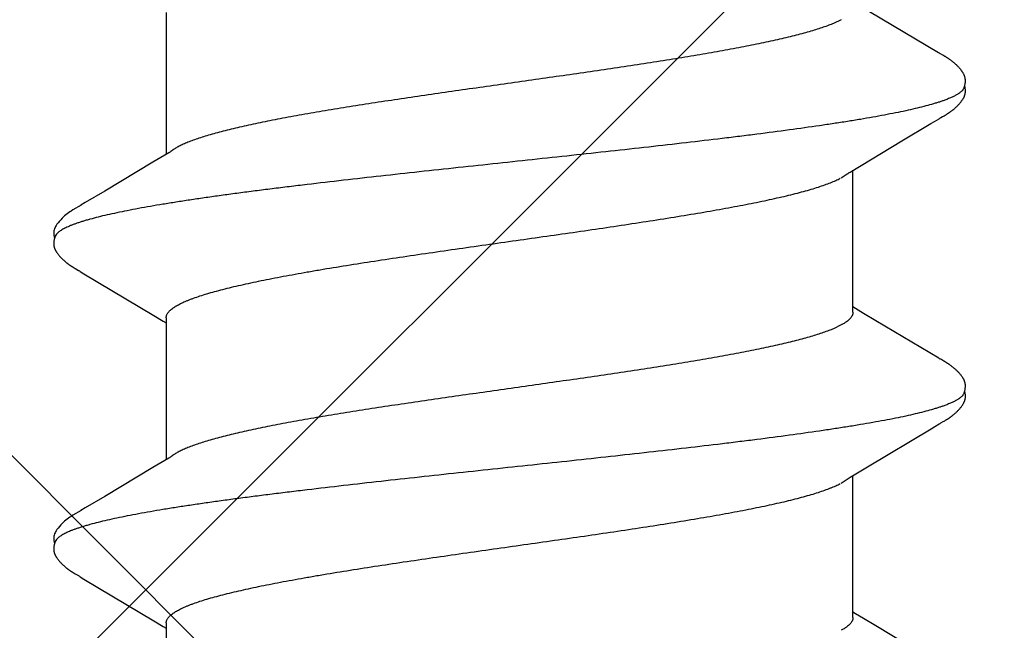
# Model space of a CAD drawing. Units: inches. Extents: x 70.9 to 83.2, y 50 to 60.6.
# Drawn here: x 78.7 to 79, y 55.5 to 55.6 of the extents above; entities that cross this region are included whole.
import ezdxf

# ---------------------------------------------------------------- set-up
doc = ezdxf.new("R2010")
doc.units = ezdxf.units.IN
doc.header["$MEASUREMENT"] = 0
for name, color, linetype, lineweight in [('DIMENSION', 9, 'Continuous', 0), ('HATCH', 8, 'Continuous', 0), ('SCREW', 9, 'Continuous', 0)]:
    doc.layers.add(name, color=color, linetype=linetype, lineweight=lineweight)
doc.layers.add('Fastener', color=9, linetype='Continuous')
doc.styles.add('BORDER', font='GOTHIC.TTF')
doc.dimstyles.new('aprop', dxfattribs={"dimtxt": 0.1, "dimasz": 0.09, "dimexe": 0.0625, "dimexo": 0.0625, "dimgap": 0.062, "dimtad": 1, "dimdec": 4, "dimzin": 3, "dimdsep": 46, "dimlunit": 4, "dimtxsty": 'BORDER', "dimblk": 'ARCHTICK', "dimcen": 0.09, "dimclrd": 256, "dimclre": 256, "dimclrt": 256, "dimazin": 0, "dimtfac": 1, "dimtdec": 4, "dimtix": 1, "dimtmove": 2, "dimatfit": 2, "dimldrblk": 'ARCHTICK', "dimfxl": 1, "dimfrac": 2, "dimtolj": 1, "dimtzin": 0, "dimlwd": -1, "dimlwe": -1, "dimarcsym": 0})

# ---------------------------------------------------------------- blocks, each defined once
blk = doc.blocks.new('#12-14 x 1.50 HWH Steel Fastener')
at = {"layer": 'Fastener', "linetype": 'Continuous'}
for p, q in [((0.66874, 0.10127), (0.66844, 0.10073)), ((0.66886, 0.10147), (0.66874, 0.10127)), ((0.68268, 0.10192), (0.68258, 0.10207)), ((0.68277, 0.10176), (0.68268, 0.10192)), ((0.68287, 0.10159), (0.68277, 0.10176)), ((0.68298, 0.10141), (0.68287, 0.10159)), ((0.68309, 0.10121), (0.68298, 0.10141)), ((0.74015, 0.10128), (0.73985, 0.10075)), ((0.74026, 0.10148), (0.74015, 0.10128)), ((0.74037, 0.10167), (0.74026, 0.10148)), ((0.7541, 0.10188), (0.75401, 0.10203)), ((0.7542, 0.10171), (0.7541, 0.10188)), ((0.7543, 0.10154), (0.7542, 0.10171)), ((0.75441, 0.10136), (0.7543, 0.10154)), ((0.75471, 0.10082), (0.75441, 0.10136)), ((0.66815, 0.10024), (0.65855, 0.08413)), ((0.66829, 0.10048), (0.66815, 0.10024)), ((0.66838, 0.10063), (0.66829, 0.10048)), ((0.66844, 0.10073), (0.66838, 0.10063)), ((0.68333, 0.1008), (0.68309, 0.10121)), ((0.68339, 0.1007), (0.68333, 0.1008)), ((0.68347, 0.10056), (0.68339, 0.1007)), ((0.68358, 0.10036), (0.68347, 0.10056)), ((0.68422, 0.09931), (0.68358, 0.10036)), ((0.68472, 0.09848), (0.68422, 0.09931)), ((0.73957, 0.10028), (0.73084, 0.08561)), ((0.73971, 0.1005), (0.73957, 0.10028)), ((0.73979, 0.10064), (0.73971, 0.1005)), ((0.73985, 0.10075), (0.73979, 0.10064)), ((0.75477, 0.10072), (0.75471, 0.10082)), ((0.75485, 0.10059), (0.75477, 0.10072)), ((0.75496, 0.1004), (0.75485, 0.10059)), ((0.75558, 0.09938), (0.75496, 0.1004)), ((0.75608, 0.09855), (0.75558, 0.09938)), ((0.81099, 0.10032), (0.80221, 0.08557)), ((0.68877, 0.09169), (0.68472, 0.09848)), ((0.76501, 0.08363), (0.75608, 0.09855)), ((0.69605, 0.07959), (0.68877, 0.09169)), ((0.73084, 0.08561), (0.7291, 0.08272)), ((0.80221, 0.08557), (0.80048, 0.08269)), ((0.76689, 0.08053), (0.76501, 0.08363)), ((0.72798, 0.08087), (0.7276, 0.08025)), ((0.7291, 0.08272), (0.72798, 0.08087)), ((0.79937, 0.08085), (0.799, 0.08025)), ((0.80048, 0.08269), (0.79937, 0.08085)), ((0.72884, 0.08025), (0.69565, 0.08025)), ((0.69739, 0.07752), (0.6965, 0.0789)), ((0.76744, 0.0796), (0.76689, 0.08053)), ((0.80024, 0.08025), (0.76705, 0.08025)), ((0.76879, 0.07752), (0.7679, 0.0789)), ((0.66042, 0.07752), (0.66128, 0.07572)), ((0.73182, 0.07752), (0.73268, 0.07572)), ((0.65871, -0.08025), (0.6919, -0.08025)), ((0.69154, -0.07964), (0.6921, -0.08058)), ((0.73011, -0.08025), (0.7633, -0.08025)), ((0.73092, -0.08097), (0.73135, -0.08025)), ((0.76294, -0.07964), (0.7635, -0.08058)), ((0.80151, -0.08025), (0.8347, -0.08025)), ((0.80232, -0.08097), (0.80275, -0.08025)), ((0.6921, -0.08058), (0.69378, -0.08335)), ((0.7296, -0.08315), (0.73092, -0.08097)), ((0.7635, -0.08058), (0.76518, -0.08335)), ((0.801, -0.08315), (0.80232, -0.08097)), ((0.69378, -0.08335), (0.70051, -0.09461)), ((0.71982, -0.09947), (0.7296, -0.08315)), ((0.76518, -0.08335), (0.77191, -0.09461)), ((0.79123, -0.09947), (0.801, -0.08315)), ((0.70051, -0.09461), (0.7032, -0.09916)), ((0.77191, -0.09461), (0.7746, -0.09916)), ((0.7032, -0.09916), (0.70382, -0.10019)), ((0.7187, -0.10137), (0.71904, -0.10078)), ((0.71904, -0.10078), (0.71909, -0.10068)), ((0.71909, -0.10068), (0.71918, -0.10055)), ((0.71918, -0.10055), (0.7193, -0.10034)), ((0.7193, -0.10034), (0.71982, -0.09947)), ((0.7746, -0.09916), (0.77522, -0.10019)), ((0.7901, -0.10137), (0.79044, -0.10078)), ((0.79044, -0.10078), (0.79049, -0.10068)), ((0.79049, -0.10068), (0.79058, -0.10054)), ((0.79058, -0.10054), (0.7907, -0.10034)), ((0.7907, -0.10034), (0.79123, -0.09947)), ((0.71849, -0.10174), (0.71859, -0.10156)), ((0.71859, -0.10156), (0.7187, -0.10137)), ((0.78989, -0.10174), (0.78999, -0.10156)), ((0.78999, -0.10156), (0.7901, -0.10137))]:
    blk.add_line(p, q, dxfattribs=at)
for points in [[(0.67465, 0.10652), (0.67453, 0.10652), (0.67441, 0.10651), (0.6743, 0.1065), (0.67419, 0.10649), (0.67409, 0.10647), (0.67399, 0.10645), (0.67389, 0.10643), (0.67379, 0.1064), (0.6737, 0.10637), (0.6736, 0.10634), (0.67351, 0.10631), (0.67342, 0.10627), (0.67333, 0.10623), (0.67324, 0.10619), (0.67314, 0.10614), (0.67305, 0.1061), (0.67296, 0.10604), (0.67287, 0.10599), (0.67277, 0.10593), (0.67268, 0.10587), (0.67258, 0.1058), (0.67247, 0.10573), (0.67236, 0.10564), (0.67223, 0.10555), (0.67209, 0.10543), (0.67195, 0.10532), (0.67182, 0.1052), (0.67168, 0.10509), (0.67156, 0.10497), (0.67143, 0.10486), (0.67132, 0.10475), (0.6712, 0.10463), (0.67109, 0.10452), (0.67099, 0.10441), (0.67089, 0.1043), (0.67079, 0.1042), (0.67069, 0.10409), (0.6706, 0.10399), (0.67051, 0.10388), (0.67043, 0.10378), (0.67035, 0.10368), (0.67026, 0.10358), (0.67019, 0.10348), (0.67011, 0.10338), (0.67004, 0.10328), (0.66996, 0.10319), (0.66989, 0.10309), (0.66983, 0.103), (0.66976, 0.1029), (0.6697, 0.10281), (0.66963, 0.10272), (0.66957, 0.10263), (0.66951, 0.10254), (0.66945, 0.10245), (0.6694, 0.10236), (0.66934, 0.10228), (0.66929, 0.10219), (0.66924, 0.10211), (0.66918, 0.10202), (0.66913, 0.10193), (0.66907, 0.10184), (0.66902, 0.10175), (0.66897, 0.10166), (0.66886, 0.10147)], [(0.67643, 0.10617), (0.67642, 0.10618), (0.67632, 0.10622), (0.67622, 0.10626), (0.6761, 0.1063), (0.67597, 0.10634), (0.67584, 0.10638), (0.67569, 0.10641), (0.67554, 0.10644), (0.67538, 0.10647), (0.67523, 0.10649), (0.67507, 0.10651), (0.67493, 0.10652), (0.67479, 0.10652), (0.67465, 0.10652)], [(0.67818, 0.10635), (0.67809, 0.10638), (0.678, 0.1064), (0.67791, 0.10643), (0.67782, 0.10645), (0.67773, 0.10647), (0.67763, 0.10649), (0.67754, 0.1065), (0.67744, 0.10651), (0.67734, 0.10652), (0.67723, 0.10653), (0.67711, 0.10653), (0.67699, 0.10653), (0.67687, 0.10652), (0.67674, 0.10651), (0.67661, 0.1065), (0.67647, 0.10648), (0.67633, 0.10646), (0.6762, 0.10644), (0.67607, 0.10641), (0.67594, 0.10638), (0.67589, 0.10636)], [(0.68258, 0.10207), (0.68254, 0.10215), (0.68249, 0.10222), (0.68244, 0.1023), (0.6824, 0.10237), (0.68235, 0.10244), (0.6823, 0.10252), (0.68225, 0.10259), (0.6822, 0.10267), (0.68215, 0.10274), (0.68209, 0.10282), (0.68204, 0.1029), (0.68198, 0.10298), (0.68193, 0.10306), (0.68187, 0.10314), (0.6818, 0.10323), (0.68174, 0.10331), (0.68167, 0.1034), (0.68161, 0.10348), (0.68154, 0.10357), (0.68147, 0.10366), (0.68139, 0.10375), (0.68132, 0.10384), (0.68124, 0.10394), (0.68116, 0.10403), (0.68107, 0.10412), (0.68099, 0.10422), (0.6809, 0.10432), (0.6808, 0.10442), (0.68071, 0.10452), (0.68061, 0.10462), (0.6805, 0.10472), (0.68039, 0.10482), (0.68028, 0.10493), (0.68017, 0.10503), (0.68005, 0.10514), (0.67993, 0.10524), (0.6798, 0.10535), (0.67968, 0.10545), (0.67954, 0.10556), (0.67942, 0.10565), (0.67932, 0.10573), (0.67922, 0.1058), (0.67912, 0.10586), (0.67903, 0.10592), (0.67894, 0.10598), (0.67886, 0.10603), (0.67877, 0.10608), (0.67869, 0.10612), (0.6786, 0.10617), (0.67852, 0.10621), (0.67843, 0.10625), (0.67835, 0.10628), (0.67826, 0.10632), (0.67818, 0.10635)], [(0.74609, 0.10652), (0.74596, 0.10652), (0.74584, 0.10652), (0.74573, 0.10651), (0.74563, 0.10649), (0.74552, 0.10648), (0.74542, 0.10646), (0.74533, 0.10644), (0.74523, 0.10641), (0.74513, 0.10638), (0.74504, 0.10635), (0.74495, 0.10632), (0.74486, 0.10629), (0.74477, 0.10625), (0.74468, 0.10621), (0.74459, 0.10616), (0.7445, 0.10612), (0.74441, 0.10607), (0.74431, 0.10602), (0.74422, 0.10596), (0.74413, 0.1059), (0.74403, 0.10584), (0.74393, 0.10577), (0.74383, 0.10569), (0.74371, 0.10561), (0.74358, 0.1055), (0.74344, 0.10539), (0.7433, 0.10528), (0.74317, 0.10516), (0.74304, 0.10505), (0.74292, 0.10493), (0.7428, 0.10482), (0.74268, 0.10471), (0.74257, 0.1046), (0.74246, 0.10449), (0.74236, 0.10438), (0.74226, 0.10428), (0.74216, 0.10417), (0.74207, 0.10407), (0.74198, 0.10397), (0.7419, 0.10386), (0.74181, 0.10376), (0.74173, 0.10366), (0.74165, 0.10356), (0.74157, 0.10347), (0.7415, 0.10337), (0.74143, 0.10327), (0.74136, 0.10318), (0.74129, 0.10308), (0.74122, 0.10299), (0.74116, 0.1029), (0.74109, 0.10281), (0.74103, 0.10271), (0.74097, 0.10263), (0.74091, 0.10254), (0.74085, 0.10245), (0.7408, 0.10236), (0.74074, 0.10228), (0.74069, 0.10219), (0.74064, 0.10211), (0.74058, 0.10202), (0.74053, 0.10194), (0.74048, 0.10185), (0.74037, 0.10167)], [(0.74783, 0.10617), (0.74773, 0.10621), (0.74763, 0.10625), (0.74752, 0.10629), (0.7474, 0.10633), (0.74726, 0.10637), (0.74712, 0.10641), (0.74697, 0.10644), (0.74681, 0.10647), (0.74666, 0.10649), (0.74651, 0.1065), (0.74636, 0.10652), (0.74622, 0.10652), (0.74609, 0.10652)], [(0.74961, 0.10633), (0.74953, 0.10636), (0.74944, 0.10639), (0.74935, 0.10642), (0.74926, 0.10644), (0.74916, 0.10646), (0.74907, 0.10648), (0.74898, 0.10649), (0.74888, 0.10651), (0.74878, 0.10652), (0.74867, 0.10652), (0.74856, 0.10653), (0.74844, 0.10653), (0.74832, 0.10652), (0.74819, 0.10652), (0.74806, 0.10651), (0.74792, 0.10649), (0.74778, 0.10647), (0.74765, 0.10644), (0.74751, 0.10642), (0.74738, 0.10639), (0.74729, 0.10636)], [(0.75401, 0.10203), (0.75396, 0.10211), (0.75392, 0.10218), (0.75387, 0.10225), (0.75382, 0.10233), (0.75378, 0.1024), (0.75373, 0.10247), (0.75368, 0.10255), (0.75363, 0.10262), (0.75358, 0.1027), (0.75352, 0.10278), (0.75347, 0.10286), (0.75341, 0.10294), (0.75336, 0.10302), (0.7533, 0.1031), (0.75324, 0.10318), (0.75317, 0.10326), (0.75311, 0.10335), (0.75304, 0.10344), (0.75297, 0.10352), (0.7529, 0.10361), (0.75283, 0.1037), (0.75276, 0.10379), (0.75268, 0.10389), (0.7526, 0.10398), (0.75252, 0.10408), (0.75243, 0.10417), (0.75234, 0.10427), (0.75225, 0.10437), (0.75215, 0.10447), (0.75206, 0.10457), (0.75195, 0.10467), (0.75185, 0.10477), (0.75174, 0.10488), (0.75162, 0.10498), (0.75151, 0.10509), (0.75139, 0.10519), (0.75126, 0.1053), (0.75114, 0.1054), (0.75101, 0.10551), (0.75088, 0.10561), (0.75076, 0.10569), (0.75066, 0.10577), (0.75056, 0.10583), (0.75047, 0.10589), (0.75038, 0.10595), (0.75029, 0.10601), (0.75021, 0.10606), (0.75012, 0.1061), (0.75004, 0.10615), (0.74995, 0.10619), (0.74987, 0.10623), (0.74978, 0.10627), (0.7497, 0.1063), (0.74961, 0.10633)], [(0.6965, 0.0789), (0.6965, 0.0789), (0.69648, 0.07893), (0.69645, 0.07896), (0.69643, 0.07899), (0.69641, 0.07902), (0.69638, 0.07906), (0.69636, 0.0791), (0.69633, 0.07915), (0.69629, 0.0792), (0.69625, 0.07927), (0.69619, 0.07935), (0.69613, 0.07946), (0.69605, 0.07959)], [(0.7679, 0.0789), (0.7679, 0.07891), (0.76787, 0.07893), (0.76785, 0.07896), (0.76783, 0.07899), (0.76781, 0.07902), (0.76778, 0.07906), (0.76775, 0.0791), (0.76772, 0.07915), (0.76769, 0.07921), (0.76764, 0.07928), (0.76759, 0.07936), (0.76753, 0.07946), (0.76744, 0.0796)], [(0.69106, -0.07891), (0.69107, -0.07891), (0.69109, -0.07894), (0.69111, -0.07898), (0.69114, -0.07901), (0.69117, -0.07905), (0.6912, -0.0791), (0.69123, -0.07915), (0.69127, -0.07921), (0.69132, -0.07928), (0.69138, -0.07937), (0.69145, -0.07949), (0.69154, -0.07964)], [(0.76246, -0.07891), (0.76247, -0.07891), (0.76249, -0.07895), (0.76251, -0.07898), (0.76254, -0.07901), (0.76257, -0.07905), (0.7626, -0.0791), (0.76263, -0.07915), (0.76267, -0.07921), (0.76272, -0.07928), (0.76278, -0.07937), (0.76285, -0.07949), (0.76294, -0.07964)], [(0.7038, -0.10016), (0.70491, -0.10207), (0.70519, -0.1025), (0.70539, -0.1028), (0.7056, -0.1031), (0.70583, -0.1034), (0.70606, -0.1037), (0.70631, -0.104), (0.70658, -0.1043), (0.70687, -0.1046), (0.70719, -0.10491), (0.70754, -0.10522), (0.70791, -0.10553), (0.70824, -0.10578), (0.70853, -0.10596), (0.70878, -0.10611), (0.70904, -0.10624), (0.70929, -0.10634)], [(0.7752, -0.10016), (0.77631, -0.10207), (0.77659, -0.1025), (0.77679, -0.1028), (0.777, -0.1031), (0.77723, -0.1034), (0.77746, -0.1037), (0.77771, -0.104), (0.77798, -0.1043), (0.77827, -0.1046), (0.77859, -0.10491), (0.77894, -0.10522), (0.77931, -0.10553), (0.77965, -0.10578), (0.77993, -0.10596), (0.78018, -0.10611), (0.78044, -0.10624), (0.78069, -0.10634)], [(0.71285, -0.10653), (0.71295, -0.10653), (0.71305, -0.10652), (0.71314, -0.10651), (0.71322, -0.1065), (0.71331, -0.10649), (0.71339, -0.10648), (0.71348, -0.10646), (0.71356, -0.10644), (0.71364, -0.10642), (0.71372, -0.1064), (0.7138, -0.10637), (0.71388, -0.10635), (0.71396, -0.10632), (0.71403, -0.10629), (0.71411, -0.10625), (0.71419, -0.10622), (0.71426, -0.10618), (0.71434, -0.10615), (0.71442, -0.10611), (0.7145, -0.10606), (0.71457, -0.10602), (0.71465, -0.10597), (0.71473, -0.10592), (0.71481, -0.10587), (0.71489, -0.10581), (0.71498, -0.10575), (0.71507, -0.10569), (0.71517, -0.10561), (0.71528, -0.10553), (0.71539, -0.10544), (0.7155, -0.10535), (0.7156, -0.10526), (0.71571, -0.10517), (0.71581, -0.10508), (0.71591, -0.105), (0.71601, -0.10491), (0.7161, -0.10482), (0.71619, -0.10473), (0.71628, -0.10464), (0.71637, -0.10455), (0.71645, -0.10447), (0.71654, -0.10438), (0.71661, -0.1043), (0.71669, -0.10421), (0.71677, -0.10413), (0.71684, -0.10405), (0.71691, -0.10397), (0.71698, -0.10388), (0.71705, -0.1038), (0.71712, -0.10372), (0.71718, -0.10364), (0.71725, -0.10356), (0.71731, -0.10348), (0.71737, -0.1034), (0.71743, -0.10332), (0.71749, -0.10324), (0.71755, -0.10316), (0.71761, -0.10308), (0.71767, -0.103), (0.71772, -0.10292), (0.71778, -0.10285), (0.71783, -0.10277), (0.71788, -0.10269), (0.71794, -0.10261), (0.71799, -0.10254), (0.71804, -0.10246), (0.71809, -0.10238), (0.71814, -0.10231), (0.71818, -0.10223), (0.71823, -0.10215), (0.71828, -0.10207), (0.71833, -0.10199), (0.71838, -0.10191), (0.71849, -0.10174)], [(0.78425, -0.10653), (0.78435, -0.10653), (0.78445, -0.10652), (0.78454, -0.10651), (0.78462, -0.1065), (0.78471, -0.10649), (0.78479, -0.10648), (0.78488, -0.10646), (0.78496, -0.10644), (0.78504, -0.10642), (0.78512, -0.1064), (0.7852, -0.10637), (0.78528, -0.10635), (0.78536, -0.10632), (0.78543, -0.10629), (0.78551, -0.10625), (0.78559, -0.10622), (0.78566, -0.10618), (0.78574, -0.10615), (0.78582, -0.10611), (0.7859, -0.10606), (0.78597, -0.10602), (0.78605, -0.10597), (0.78613, -0.10592), (0.78621, -0.10587), (0.78629, -0.10581), (0.78638, -0.10575), (0.78647, -0.10569), (0.78657, -0.10561), (0.78668, -0.10553), (0.78679, -0.10544), (0.7869, -0.10535), (0.787, -0.10526), (0.78711, -0.10517), (0.78721, -0.10508), (0.78731, -0.10499), (0.78741, -0.10491), (0.7875, -0.10482), (0.78759, -0.10473), (0.78768, -0.10464), (0.78777, -0.10455), (0.78785, -0.10447), (0.78794, -0.10438), (0.78801, -0.1043), (0.78809, -0.10421), (0.78817, -0.10413), (0.78824, -0.10405), (0.78831, -0.10397), (0.78838, -0.10388), (0.78845, -0.1038), (0.78852, -0.10372), (0.78858, -0.10364), (0.78865, -0.10356), (0.78871, -0.10348), (0.78877, -0.1034), (0.78883, -0.10332), (0.78889, -0.10324), (0.78895, -0.10316), (0.78901, -0.10308), (0.78907, -0.103), (0.78912, -0.10292), (0.78918, -0.10285), (0.78923, -0.10277), (0.78928, -0.10269), (0.78934, -0.10261), (0.78939, -0.10254), (0.78944, -0.10246), (0.78949, -0.10238), (0.78954, -0.10231), (0.78958, -0.10223), (0.78963, -0.10215), (0.78968, -0.10207), (0.78973, -0.10199), (0.78978, -0.10191), (0.78989, -0.10174)], [(0.70929, -0.10634), (0.70955, -0.10642), (0.70982, -0.10648), (0.71011, -0.10651), (0.71045, -0.10652), (0.71084, -0.1065), (0.71126, -0.10644), (0.71159, -0.10636)], [(0.71105, -0.10617), (0.71107, -0.10618), (0.71115, -0.10621), (0.71123, -0.10625), (0.71132, -0.10628), (0.71142, -0.10631), (0.71153, -0.10635), (0.71165, -0.10638), (0.71177, -0.10641), (0.71189, -0.10643), (0.71202, -0.10646), (0.71215, -0.10648), (0.71227, -0.1065), (0.7124, -0.10651), (0.71252, -0.10652), (0.71263, -0.10653), (0.71274, -0.10653), (0.71285, -0.10653)], [(0.78069, -0.10634), (0.78095, -0.10642), (0.78122, -0.10648), (0.78151, -0.10651), (0.78185, -0.10652), (0.78224, -0.1065), (0.78265, -0.10644), (0.78299, -0.10636)], [(0.78245, -0.10617), (0.78247, -0.10618), (0.78255, -0.10621), (0.78263, -0.10625), (0.78272, -0.10628), (0.78282, -0.10631), (0.78293, -0.10635), (0.78305, -0.10638), (0.78317, -0.10641), (0.78329, -0.10643), (0.78342, -0.10646), (0.78355, -0.10648), (0.78367, -0.1065), (0.7838, -0.10651), (0.78392, -0.10652), (0.78403, -0.10653), (0.78414, -0.10653), (0.78425, -0.10653)]]:
    blk.add_lwpolyline(points, dxfattribs=at)
for points, knots in [([(0.67643, 0.10617), (0.67655, 0.10611), (0.67674, 0.106), (0.67696, 0.10582), (0.67714, 0.10565), (0.67732, 0.10546), (0.67749, 0.10524), (0.67767, 0.10499), (0.67784, 0.10473), (0.67802, 0.10443), (0.67826, 0.104), (0.67856, 0.10339), (0.67891, 0.10258), (0.67913, 0.102), (0.67924, 0.1017)], [0, 0, 0, 0, 0.075877, 0.117848, 0.16291, 0.211309, 0.263242, 0.318865, 0.378303, 0.441657, 0.509011, 0.65595, 0.819529, 1, 1, 1, 1]), ([(0.74783, 0.10617), (0.74796, 0.10611), (0.74814, 0.106), (0.74836, 0.10582), (0.74854, 0.10565), (0.74872, 0.10546), (0.74889, 0.10524), (0.74907, 0.10499), (0.74924, 0.10473), (0.74942, 0.10443), (0.74966, 0.104), (0.74996, 0.10339), (0.75031, 0.10258), (0.75053, 0.102), (0.75064, 0.1017)], [0, 0, 0, 0, 0.07587, 0.117835, 0.16289, 0.21128, 0.263203, 0.318813, 0.378238, 0.44158, 0.508923, 0.655856, 0.819459, 1, 1, 1, 1]), ([(0.67924, 0.1017), (0.67933, 0.10147), (0.6795, 0.10099), (0.67974, 0.10024), (0.67999, 0.09945), (0.68033, 0.0983), (0.68075, 0.09674), (0.68125, 0.09472), (0.68175, 0.09251), (0.68224, 0.09012), (0.68274, 0.08755), (0.68324, 0.08482), (0.68374, 0.08193), (0.68424, 0.0789), (0.68473, 0.07572), (0.6854, 0.0712), (0.68624, 0.06521), (0.68706, 0.059), (0.68771, 0.05377), (0.68839, 0.04826), (0.68922, 0.04117), (0.69022, 0.03246), (0.6912, 0.02354), (0.69219, 0.01447), (0.69317, 0.0053), (0.69416, -0.00392), (0.69514, -0.0131), (0.69612, -0.02219), (0.69711, -0.03112), (0.6981, -0.03983), (0.69893, -0.04694), (0.6996, -0.05248), (0.7001, -0.05649), (0.7006, -0.06039), (0.7011, -0.06418), (0.7016, -0.06782), (0.70209, -0.07133), (0.70259, -0.0747), (0.70308, -0.07792), (0.70358, -0.08099), (0.70407, -0.08391), (0.70457, -0.08669), (0.70507, -0.0893), (0.70557, -0.09174), (0.70607, -0.09402), (0.70656, -0.09611), (0.70699, -0.09773), (0.70733, -0.09893), (0.70758, -0.09976), (0.70783, -0.10054), (0.70808, -0.10127), (0.70833, -0.10195), (0.70857, -0.10258), (0.70882, -0.10316), (0.70907, -0.1037), (0.70931, -0.10418), (0.70956, -0.10461), (0.70981, -0.105), (0.71005, -0.10533), (0.7103, -0.10562), (0.71061, -0.10592), (0.71087, -0.10609), (0.71105, -0.10617)], [0, 0, 0, 0, 0.003495, 0.007209, 0.011142, 0.015296, 0.024268, 0.03413, 0.044863, 0.056441, 0.068832, 0.082001, 0.095901, 0.110488, 0.12573, 0.141625, 0.175391, 0.211685, 0.230704, 0.250239, 0.29059, 0.332249, 0.374835, 0.41811, 0.461907, 0.505922, 0.549801, 0.593195, 0.635826, 0.677465, 0.71788, 0.737526, 0.756714, 0.775377, 0.793461, 0.810924, 0.827723, 0.843833, 0.859256, 0.873998, 0.888059, 0.901412, 0.914023, 0.925861, 0.93689, 0.947079, 0.956396, 0.96072, 0.964822, 0.968702, 0.972359, 0.975794, 0.979008, 0.982003, 0.984782, 0.987348, 0.989707, 0.991864, 0.993828, 0.995608, 0.997219, 1, 1, 1, 1]), ([(0.75064, 0.1017), (0.75073, 0.10147), (0.7509, 0.10099), (0.75114, 0.10024), (0.75139, 0.09945), (0.75173, 0.0983), (0.75215, 0.09674), (0.75265, 0.09471), (0.75315, 0.09251), (0.75365, 0.09012), (0.75414, 0.08755), (0.75464, 0.08482), (0.75514, 0.08193), (0.75564, 0.07889), (0.75613, 0.07571), (0.7568, 0.0712), (0.75764, 0.06521), (0.75846, 0.059), (0.75911, 0.05378), (0.75979, 0.04827), (0.76062, 0.04117), (0.76161, 0.03247), (0.7626, 0.02355), (0.76359, 0.01448), (0.76457, 0.00531), (0.76555, -0.0039), (0.76654, -0.01308), (0.76752, -0.02216), (0.76851, -0.03109), (0.76949, -0.0398), (0.77033, -0.04691), (0.771, -0.05245), (0.7715, -0.05647), (0.772, -0.06037), (0.7725, -0.06416), (0.773, -0.06781), (0.77349, -0.07132), (0.77399, -0.07469), (0.77448, -0.07791), (0.77498, -0.08098), (0.77547, -0.08391), (0.77597, -0.08668), (0.77647, -0.08929), (0.77696, -0.09174), (0.77746, -0.09401), (0.77796, -0.0961), (0.77839, -0.09773), (0.77873, -0.09893), (0.77898, -0.09976), (0.77923, -0.10054), (0.77948, -0.10127), (0.77972, -0.10195), (0.77997, -0.10258), (0.78022, -0.10316), (0.78047, -0.1037), (0.78071, -0.10418), (0.78096, -0.10461), (0.78121, -0.105), (0.78145, -0.10533), (0.7817, -0.10562), (0.78201, -0.10592), (0.78227, -0.10609), (0.78245, -0.10617)], [0, 0, 0, 0, 0.003497, 0.007213, 0.011148, 0.015304, 0.02428, 0.034144, 0.044879, 0.056458, 0.068851, 0.08202, 0.095922, 0.110509, 0.125749, 0.141642, 0.175395, 0.21167, 0.23068, 0.250209, 0.290549, 0.332199, 0.374779, 0.41805, 0.461846, 0.505849, 0.549702, 0.59307, 0.635685, 0.677323, 0.717747, 0.737402, 0.7566, 0.775275, 0.793374, 0.810851, 0.827664, 0.843785, 0.859217, 0.873965, 0.888031, 0.901386, 0.914, 0.92584, 0.936874, 0.947066, 0.956385, 0.960711, 0.964814, 0.968694, 0.972352, 0.975788, 0.979003, 0.981999, 0.984778, 0.987346, 0.989705, 0.991863, 0.993827, 0.995608, 0.997218, 1, 1, 1, 1]), ([(0.72884, 0.08025), (0.72891, 0.08025), (0.72903, 0.08024), (0.72922, 0.08021), (0.7294, 0.08016), (0.72959, 0.08008), (0.72978, 0.07998), (0.73003, 0.07982), (0.73035, 0.07956), (0.73072, 0.07917), (0.73109, 0.07869), (0.73147, 0.07814), (0.7317, 0.07773), (0.73182, 0.07752)], [0, 0, 0, 0, 0.044183, 0.088946, 0.134853, 0.182427, 0.232139, 0.284393, 0.397777, 0.524797, 0.666906, 0.825088, 1, 1, 1, 1]), ([(0.80024, 0.08025), (0.80031, 0.08025), (0.80043, 0.08024), (0.80062, 0.08021), (0.80081, 0.08016), (0.80099, 0.08008), (0.80118, 0.07998), (0.80143, 0.07982), (0.80175, 0.07956), (0.80212, 0.07917), (0.80249, 0.07869), (0.80287, 0.07814), (0.8031, 0.07773), (0.80322, 0.07752)], [0, 0, 0, 0, 0.044209, 0.088993, 0.134914, 0.182497, 0.23221, 0.284461, 0.397831, 0.524832, 0.666924, 0.825094, 1, 1, 1, 1]), ([(0.73011, -0.08025), (0.73003, -0.08025), (0.72986, -0.08024), (0.7296, -0.08017), (0.72935, -0.08007), (0.72909, -0.07993), (0.72884, -0.07975), (0.72858, -0.07953), (0.72833, -0.07927), (0.72808, -0.07897), (0.72783, -0.07864), (0.72757, -0.07826), (0.72732, -0.07785), (0.72707, -0.07739), (0.72681, -0.0769), (0.72656, -0.07637), (0.72631, -0.0758), (0.72605, -0.07518), (0.7258, -0.07454), (0.72545, -0.07359), (0.72501, -0.07232), (0.7245, -0.07068), (0.72399, -0.0689), (0.72348, -0.06698), (0.72297, -0.06492), (0.72246, -0.06274), (0.72195, -0.06044), (0.72144, -0.05802), (0.72094, -0.0555), (0.72043, -0.05286), (0.71992, -0.05011), (0.71941, -0.04724), (0.71872, -0.04323), (0.71786, -0.038), (0.71684, -0.03151), (0.71583, -0.02481), (0.71482, -0.01792), (0.71347, -0.00853), (0.71213, 0.00095), (0.71079, 0.01042), (0.70978, 0.01744), (0.70877, 0.02433), (0.70775, 0.03106), (0.70673, 0.03757), (0.70571, 0.04379), (0.70485, 0.04874), (0.70416, 0.05251), (0.70365, 0.05516), (0.70315, 0.0577), (0.70264, 0.06013), (0.70213, 0.06245), (0.70162, 0.06465), (0.70111, 0.06672), (0.7006, 0.06867), (0.70009, 0.07047), (0.69958, 0.07212), (0.69907, 0.07363), (0.69864, 0.07479), (0.69829, 0.07563), (0.69804, 0.07621), (0.69778, 0.07675), (0.69761, 0.0771), (0.69752, 0.07726)], [0, 0, 0, 0, 0.001566, 0.00317, 0.004848, 0.00663, 0.00854, 0.0106, 0.012825, 0.015227, 0.017818, 0.020606, 0.023598, 0.026801, 0.030219, 0.033857, 0.037717, 0.041799, 0.046104, 0.050631, 0.060353, 0.070954, 0.082411, 0.094696, 0.107775, 0.121607, 0.136145, 0.151349, 0.167223, 0.18379, 0.201066, 0.219027, 0.237618, 0.276459, 0.317074, 0.358995, 0.401976, 0.445767, 0.534601, 0.578962, 0.622742, 0.665769, 0.707892, 0.748685, 0.787669, 0.824378, 0.841761, 0.858442, 0.874421, 0.889717, 0.904346, 0.918287, 0.931484, 0.943881, 0.955437, 0.966128, 0.975932, 0.98484, 0.988959, 0.992857, 0.996537, 1, 1, 1, 1]), ([(0.80151, -0.08025), (0.80143, -0.08025), (0.80126, -0.08024), (0.801, -0.08017), (0.80075, -0.08007), (0.80049, -0.07993), (0.80024, -0.07975), (0.79998, -0.07953), (0.79973, -0.07927), (0.79948, -0.07897), (0.79923, -0.07864), (0.79897, -0.07826), (0.79872, -0.07785), (0.79847, -0.07739), (0.79821, -0.0769), (0.79796, -0.07637), (0.79771, -0.07579), (0.79745, -0.07518), (0.7972, -0.07453), (0.79685, -0.07359), (0.79641, -0.07232), (0.7959, -0.07068), (0.79539, -0.0689), (0.79488, -0.06697), (0.79437, -0.06491), (0.79386, -0.06273), (0.79335, -0.06043), (0.79284, -0.05802), (0.79234, -0.05549), (0.79183, -0.05285), (0.79132, -0.05009), (0.79081, -0.04723), (0.79012, -0.04321), (0.78926, -0.03798), (0.78824, -0.03149), (0.78723, -0.02478), (0.78622, -0.0179), (0.78487, -0.00851), (0.78353, 0.00096), (0.78218, 0.01043), (0.78118, 0.01744), (0.78017, 0.02434), (0.77915, 0.03107), (0.77813, 0.03758), (0.77711, 0.04379), (0.77625, 0.04874), (0.77556, 0.0525), (0.77505, 0.05516), (0.77455, 0.0577), (0.77404, 0.06013), (0.77353, 0.06245), (0.77302, 0.06465), (0.77251, 0.06672), (0.772, 0.06866), (0.77149, 0.07047), (0.77098, 0.07212), (0.77047, 0.07363), (0.77004, 0.07478), (0.76969, 0.07563), (0.76944, 0.07621), (0.76918, 0.07675), (0.76901, 0.0771), (0.76892, 0.07726)], [0, 0, 0, 0, 0.001566, 0.00317, 0.004848, 0.006631, 0.008542, 0.010603, 0.012828, 0.015231, 0.017822, 0.02061, 0.023603, 0.026806, 0.030225, 0.033864, 0.037725, 0.041808, 0.046114, 0.050643, 0.060367, 0.070973, 0.082434, 0.094721, 0.107803, 0.121637, 0.136178, 0.151388, 0.167272, 0.183849, 0.201139, 0.219116, 0.237721, 0.276586, 0.317214, 0.359138, 0.402111, 0.445881, 0.534662, 0.579025, 0.622802, 0.665819, 0.707934, 0.748719, 0.787689, 0.824378, 0.841751, 0.858427, 0.874403, 0.889698, 0.904327, 0.918269, 0.931466, 0.943864, 0.955421, 0.966114, 0.975921, 0.984831, 0.988953, 0.992853, 0.996535, 1, 1, 1, 1]), ([(0.66128, 0.07572), (0.66144, 0.07534), (0.66176, 0.07454), (0.66223, 0.07327), (0.66269, 0.07187), (0.66315, 0.07035), (0.66362, 0.0687), (0.66409, 0.06694), (0.66456, 0.06506), (0.66502, 0.06307), (0.66549, 0.06097), (0.66596, 0.05878), (0.66642, 0.0565), (0.66705, 0.05329), (0.66783, 0.04905), (0.66876, 0.0437), (0.66969, 0.03804), (0.67062, 0.03211), (0.67155, 0.02598), (0.6728, 0.01754), (0.67433, 0.0068), (0.67586, -0.00399), (0.67709, -0.01264), (0.67801, -0.01902), (0.67893, -0.02528), (0.67985, -0.03139), (0.68078, -0.03731), (0.68171, -0.043), (0.6825, -0.04758), (0.68313, -0.05108), (0.6836, -0.05358), (0.68406, -0.05598), (0.68453, -0.05827), (0.68499, -0.06047), (0.68545, -0.06256), (0.68591, -0.06456), (0.68638, -0.06645), (0.68684, -0.06824), (0.68731, -0.06992), (0.68778, -0.07148), (0.68824, -0.07292), (0.68871, -0.07424), (0.68911, -0.07526), (0.68943, -0.076), (0.68966, -0.07652), (0.68989, -0.077), (0.69013, -0.07744), (0.69036, -0.07786), (0.69059, -0.07824), (0.69082, -0.07859), (0.69098, -0.0788), (0.69106, -0.07891)], [0, 0, 0, 0, 0.007809, 0.016372, 0.025694, 0.035778, 0.046615, 0.058183, 0.070462, 0.083424, 0.097026, 0.111221, 0.125963, 0.141237, 0.173441, 0.207884, 0.244338, 0.282475, 0.321908, 0.362256, 0.444533, 0.527983, 0.569445, 0.610374, 0.650537, 0.689718, 0.72774, 0.764391, 0.799293, 0.815964, 0.832059, 0.847539, 0.862374, 0.876576, 0.890162, 0.903145, 0.915513, 0.927233, 0.938272, 0.9486, 0.9582, 0.967053, 0.975145, 0.978905, 0.982475, 0.985856, 0.98905, 0.992058, 0.994883, 0.997528, 1, 1, 1, 1]), ([(0.73268, 0.07572), (0.73284, 0.07534), (0.73316, 0.07454), (0.73363, 0.07327), (0.73409, 0.07187), (0.73455, 0.07035), (0.73502, 0.0687), (0.73549, 0.06694), (0.73596, 0.06506), (0.73642, 0.06306), (0.73689, 0.06097), (0.73736, 0.05878), (0.73782, 0.0565), (0.73845, 0.05329), (0.73923, 0.04905), (0.74016, 0.0437), (0.74109, 0.03804), (0.74202, 0.03212), (0.74295, 0.02598), (0.7442, 0.01755), (0.74573, 0.00681), (0.74726, -0.00398), (0.74849, -0.01262), (0.74941, -0.019), (0.75033, -0.02526), (0.75125, -0.03137), (0.75218, -0.03729), (0.75311, -0.04298), (0.7539, -0.04756), (0.75453, -0.05107), (0.755, -0.05357), (0.75546, -0.05597), (0.75592, -0.05827), (0.75639, -0.06046), (0.75685, -0.06256), (0.75731, -0.06456), (0.75778, -0.06645), (0.75824, -0.06824), (0.75871, -0.06992), (0.75918, -0.07148), (0.75964, -0.07292), (0.76011, -0.07424), (0.76051, -0.07526), (0.76083, -0.076), (0.76106, -0.07652), (0.76129, -0.077), (0.76153, -0.07744), (0.76176, -0.07786), (0.76199, -0.07824), (0.76222, -0.07859), (0.76238, -0.07881), (0.76246, -0.07891)], [0, 0, 0, 0, 0.007813, 0.016381, 0.025707, 0.035794, 0.046633, 0.058203, 0.070483, 0.083446, 0.097049, 0.111245, 0.125987, 0.141261, 0.173458, 0.207883, 0.244319, 0.282446, 0.321872, 0.362214, 0.444478, 0.527925, 0.569358, 0.610261, 0.650412, 0.68959, 0.727617, 0.764282, 0.799206, 0.81589, 0.832, 0.847491, 0.862338, 0.876549, 0.89014, 0.903127, 0.915497, 0.927219, 0.938259, 0.94859, 0.958192, 0.967047, 0.975142, 0.978903, 0.982473, 0.985855, 0.989049, 0.992057, 0.994883, 0.997528, 1, 1, 1, 1])]:
    blk.add_open_spline(points, degree=3, knots=knots, dxfattribs=at)

msp = doc.modelspace()

# ---------------------------------------------------------------- hatches: boundary and pattern name
at = {"layer": 'HATCH'}
h = msp.add_hatch(dxfattribs=at)
h.set_pattern_fill('ANSI37', color=256, scale=2, angle=270, style=0)
h.set_pattern_definition([(315, (7.87542, -231.75426), (0.1767767, 0.1767767), []), (45, (7.87542, -231.75426), (-0.1767767, 0.1767767), [])])
h.paths.add_polyline_path([(77.06068, 51.42493), (79.96187, 51.42493), (79.96187, 56.00529), (77.06068, 56.00529)])

# ---------------------------------------------------------------- block references
at = {"layer": 'SCREW', "rotation": 270}
msp.add_blockref('#12-14 x 1.50 HWH Steel Fastener', (78.84811, 56.30179), dxfattribs=at)

# ---------------------------------------------------------------- leaders
at = {"layer": 'DIMENSION'}
for points in [[(79.99312, 55.38928), (73.98337, 57.24664), (73.82117, 57.24664)], [(79.58687, 55.16712), (74.01183, 56.8915), (73.82117, 56.8915)]]:
    msp.add_leader(points, dimstyle='aprop', override={"dimasz": 0.18, "dimtad": 0}, dxfattribs=at)

doc.saveas('drawing.dxf')
